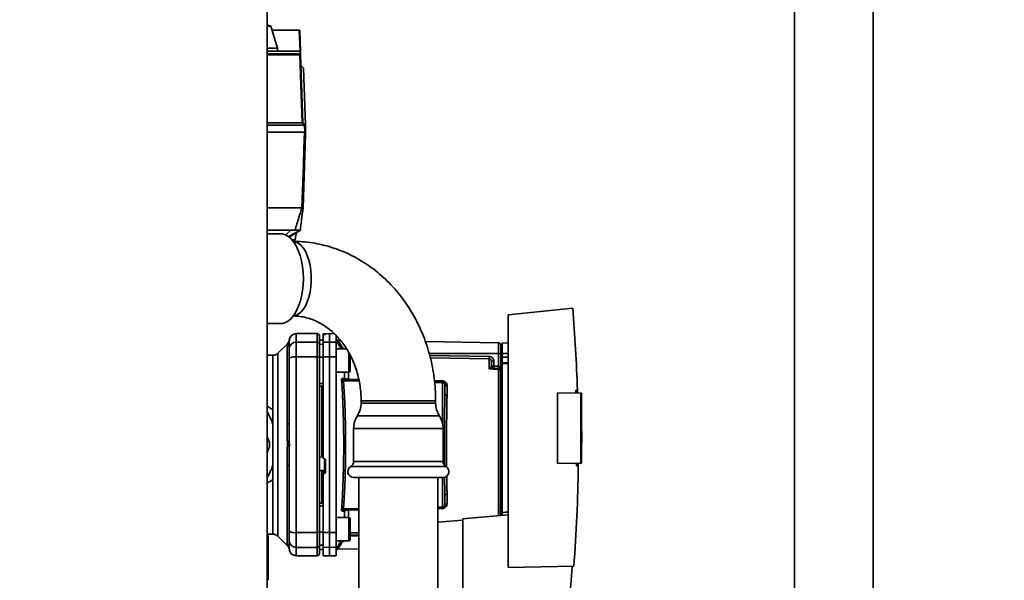
# Paper-space layout 'Blatt1' of a CAD drawing. Units: millimetres. Extents: x 0 to 5940, y 0 to 4200.
# Drawn here: x 3251 to 3673, y 2374 to 2614 of the extents above; entities that cross this region are included whole.
import ezdxf

# ---------------------------------------------------------------- set-up
doc = ezdxf.new("R2010")
doc.units = ezdxf.units.MM
doc.header["$LTSCALE"] = 10
doc.layers.add('1', color=7, linetype='Continuous')
doc.styles.add('SLDTEXTSTYLE0', font='TXT', dxfattribs={"width": 0.605})
doc.dimstyles.new('SLDDIMSTYLE0', dxfattribs={"dimtxt": 35, "dimasz": 25, "dimexe": 0, "dimexo": 0.0625, "dimgap": 8.75, "dimtad": 1, "dimdec": 1, "dimrnd": 1e-09, "dimzin": 4, "dimdsep": 46, "dimtxsty": 'SLDTEXTSTYLE0', "dimsah": 1, "dimcen": 0.09, "dimadec": 0, "dimazin": 1, "dimtfac": 1, "dimtdec": 1, "dimtofl": 0, "dimtmove": 0, "dimatfit": 3, "dimfxl": 1, "dimfrac": 2, "dimtolj": 1, "dimtzin": 12, "dimarcsym": 0})

# ---------------------------------------------------------------- blocks, each defined once
blk = doc.blocks.new('_D_1')
at = {"layer": '1'}
for p, q in [((3662.57, 3688.33), (2965.67, 3688.33)), ((2975.67, 1941.04), (2975.67, 3688.33)), ((3065.67, 1941.04), (2965.67, 1941.04))]:
    blk.add_line(p, q, dxfattribs=at)
for points in [[(2975.67, 3688.33), (2971.67, 3663.33), (2979.67, 3663.33)], [(2975.67, 1941.04), (2979.67, 1966.04), (2971.67, 1966.04)]]:
    blk.add_solid(points, dxfattribs=at)
at = {"layer": '1', "insert": (2930.55, 2722.44), "char_height": 35, "attachment_point": 1, "rotation": 90, "style": 'SLDTEXTSTYLE0'}
blk.add_mtext('ca. 1800', dxfattribs=at)

psp = doc.layouts.new('Blatt1')

# ---------------------------------------------------------------- linework, layer by layer
at = {"color": 7, "linetype": 'Continuous', "lineweight": 35}
for p, q in [((3357.17, 2763.04), (3357.17, 2258.04)), ((3582.82, 2680.04), (3582.82, 2310.04)), ((3616.52, 2310.04), (3616.52, 2680.04)), ((3358.85, 2611.05), (3357.17, 2611.63)), ((3358.85, 2611.05), (3357.17, 2611.05)), ((3361.58, 2601.54), (3358.85, 2611.05)), ((3359.35, 2609.34), (3370.95, 2609.34)), ((3371.27, 2600.34), (3370.95, 2609.34)), ((3370.95, 2609.34), (3370.95, 2609.34)), ((3371.15, 2609.14), (3371.47, 2600.14)), ((3361.58, 2601.54), (3357.17, 2601.54)), ((3371.27, 2600.34), (3357.17, 2600.34)), ((3357.17, 2599.19), (3371.33, 2599.19)), ((3361.6, 2600.34), (3361.58, 2601.54)), ((3371.28, 2600.34), (3371.27, 2600.34)), ((3371.33, 2599.19), (3371.28, 2600.34)), ((3371.51, 2599.02), (3371.51, 2598.88)), ((3357.17, 2598.85), (3371.13, 2598.85)), ((3371.14, 2598.7), (3357.17, 2598.7)), ((3371.51, 2598.88), (3372.53, 2569.67)), ((3372.71, 2593.1), (3371.68, 2594.14)), ((3372.71, 2593.1), (3373.57, 2568.64)), ((3357.17, 2569.67), (3372.16, 2569.67)), ((3372.53, 2569.67), (3373.57, 2568.64)), ((3373.2, 2568.64), (3357.17, 2568.64)), ((3373.18, 2565.64), (3357.17, 2565.64)), ((3373.3, 2565.64), (3373.2, 2568.64)), ((3373.57, 2568.64), (3373.67, 2565.64)), ((3373.67, 2564.84), (3372.57, 2533.34)), ((3372.05, 2533.34), (3357.17, 2533.34)), ((3372.05, 2533.34), (3372.05, 2533.34)), ((3372.57, 2533.34), (3372.57, 2533.34)), ((3369.14, 2523.84), (3357.17, 2523.84)), ((3365.17, 2521.74), (3367.3, 2523.84)), ((3371.41, 2523.84), (3366.37, 2521.05)), ((3366.67, 2520.82), (3371.41, 2523.84)), ((3371.41, 2523.84), (3369.69, 2522.59)), ((3363.12, 2522.19), (3357.17, 2522.19)), ((3368.35, 2519.03), (3369.13, 2519.6)), ((3487.91, 2490.43), (3460.37, 2487.54)), ((3460.37, 2487.54), (3460.37, 2379.54)), ((3357.17, 2483.89), (3363.12, 2483.89)), ((3366.67, 2476.32), (3366.7, 2476.93)), ((3378.67, 2479.54), (3369.67, 2479.54)), ((3369.67, 2475.95), (3369.67, 2479.54)), ((3379.67, 2478.96), (3378.67, 2479.54)), ((3378.67, 2475.95), (3378.67, 2479.54)), ((3379.67, 2475.39), (3379.67, 2478.96)), ((3381.17, 2476.81), (3379.67, 2476.79)), ((3381.17, 2476.8), (3379.67, 2476.78)), ((3383.92, 2479.54), (3381.17, 2479.49)), ((3381.17, 2479.41), (3381.17, 2479.07)), ((3381.17, 2475.91), (3381.17, 2479.07)), ((3381.65, 2479.4), (3381.7, 2479.4)), ((3381.65, 2479.11), (3381.65, 2479.4)), ((3381.7, 2479.12), (3381.65, 2479.11)), ((3381.7, 2479.4), (3381.7, 2479.12)), ((3382.17, 2479.4), (3382.17, 2479.15)), ((3385.92, 2479.5), (3383.92, 2479.54)), ((3383.92, 2475.95), (3383.92, 2479.54)), ((3386.67, 2475.91), (3386.67, 2478.96)), ((3365.85, 2475.21), (3361.8, 2471.16)), ((3365.79, 2440.88), (3365.79, 2474.24)), ((3366.66, 2476.03), (3366.67, 2476.43)), ((3366.67, 2476.43), (3366.68, 2476.58)), ((3369.67, 2469.61), (3369.67, 2475.95)), ((3369.67, 2475.95), (3378.67, 2475.95)), ((3378.67, 2469.61), (3378.67, 2475.95)), ((3378.67, 2475.95), (3379.67, 2475.39)), ((3379.67, 2469.5), (3379.67, 2475.39)), ((3381.17, 2474.97), (3379.67, 2474.95)), ((3381.17, 2475.91), (3383.92, 2475.95)), ((3381.17, 2469.6), (3381.17, 2475.91)), ((3383.92, 2469.61), (3383.92, 2475.95)), ((3383.92, 2475.95), (3386.67, 2475.91)), ((3386.67, 2475.91), (3386.67, 2469.6)), ((3391.13, 2473.1), (3386.67, 2473.1)), ((3388.52, 2476.73), (3387.39, 2476.75)), ((3456.19, 2475.55), (3424.95, 2476.1)), ((3456.19, 2475.55), (3456.19, 2471.04)), ((3460.37, 2475.53), (3457.77, 2475.49)), ((3457.77, 2471.04), (3457.77, 2475.49)), ((3359.68, 2470.29), (3357.17, 2470.29)), ((3369.67, 2394.46), (3369.67, 2469.61)), ((3378.67, 2469.61), (3369.67, 2469.61)), ((3378.67, 2394.46), (3378.67, 2469.61)), ((3379.67, 2469.5), (3378.67, 2469.61)), ((3379.67, 2394.57), (3379.67, 2469.5)), ((3381.17, 2469.42), (3379.67, 2469.42)), ((3383.92, 2469.61), (3381.17, 2469.6)), ((3383.92, 2394.46), (3383.92, 2469.61)), ((3386.67, 2469.6), (3383.92, 2469.61)), ((3386.67, 2394.47), (3386.67, 2469.6)), ((3392.67, 2470.34), (3392.67, 2466.93)), ((3393.04, 2469.7), (3392.67, 2469.71)), ((3456.19, 2471.04), (3426.53, 2471.04)), ((3426.75, 2470.19), (3452.19, 2469.8)), ((3452.19, 2468.82), (3427.01, 2469.19)), ((3452.19, 2464.45), (3452.19, 2468.82)), ((3456.19, 2471.04), (3456.19, 2465.57)), ((3457.17, 2471.04), (3456.19, 2471.04)), ((3457.77, 2472.41), (3457.17, 2472.4)), ((3457.77, 2471.91), (3457.17, 2471.88)), ((3457.17, 2471.91), (3457.77, 2471.91)), ((3457.77, 2471.52), (3457.17, 2471.51)), ((3457.17, 2471.04), (3457.17, 2466.04)), ((3457.17, 2469.69), (3457.77, 2469.68)), ((3457.17, 2469.31), (3457.77, 2469.29)), ((3457.17, 2469.31), (3457.77, 2469.29)), ((3457.77, 2471.04), (3457.77, 2469.54)), ((3457.77, 2471.04), (3460.37, 2471.04)), ((3457.77, 2466.99), (3457.77, 2469.54)), ((3460.37, 2469.54), (3457.77, 2469.54)), ((3392.67, 2466.93), (3392.67, 2464.69)), ((3452.22, 2464.49), (3452.76, 2464.95)), ((3454.15, 2467.79), (3453.17, 2467.79)), ((3453.17, 2465.64), (3454.15, 2465.64)), ((3456.21, 2464.57), (3453.31, 2464.67)), ((3454.15, 2467.79), (3454.15, 2465.64)), ((3454.15, 2465.64), (3456.19, 2465.57)), ((3456.19, 2464.31), (3456.19, 2401.67)), ((3457.07, 2466.04), (3457.77, 2466.04)), ((3457.07, 2466.04), (3457.07, 2465.85)), ((3457.07, 2401.75), (3457.07, 2465.85)), ((3457.77, 2465.85), (3457.07, 2465.85)), ((3457.77, 2466.99), (3460.37, 2467.03)), ((3460.37, 2466.73), (3457.77, 2466.69)), ((3457.77, 2403.03), (3457.77, 2466.69)), ((3386.67, 2463.1), (3392.17, 2463.1)), ((3390.3, 2460.39), (3390.3, 2463.1)), ((3391.96, 2463.1), (3391.96, 2460.02)), ((3391.96, 2460.02), (3396.43, 2459.95)), ((3381.17, 2458.17), (3379.67, 2458.16)), ((3381.17, 2457.04), (3379.67, 2457.06)), ((3380.67, 2457.04), (3380.67, 2427.17)), ((3396.57, 2459.27), (3389.87, 2459.39)), ((3390.26, 2459.79), (3396.5, 2459.68)), ((3428.79, 2459.39), (3432.19, 2459.33)), ((3428.82, 2459.11), (3432.19, 2459.05)), ((3432.19, 2458.64), (3428.87, 2458.7)), ((3432.19, 2458.64), (3432.19, 2441.43)), ((3434.15, 2457.38), (3434.15, 2453.16)), ((3481.37, 2424), (3481.37, 2454.27)), ((3481.37, 2454.27), (3491.37, 2454.09)), ((3489.23, 2455.32), (3489.98, 2455.33)), ((3489.98, 2455.33), (3490.01, 2454.12)), ((3491.37, 2424.18), (3491.37, 2454.09)), ((3491.67, 2454.09), (3491.37, 2454.09)), ((3491.67, 2454.09), (3491.67, 2424.18)), ((3397.4, 2450.84), (3397.4, 2449.84)), ((3421.32, 2450.84), (3397.4, 2450.84)), ((3429.3, 2449.84), (3397.4, 2449.84)), ((3429.3, 2450.84), (3421.32, 2450.84)), ((3429.3, 2449.84), (3429.3, 2450.84)), ((3430.89, 2444.41), (3395.8, 2444.41)), ((3359.67, 2423.31), (3359.67, 2440.76)), ((3394.2, 2438.99), (3394.2, 2424.87)), ((3432.49, 2438.99), (3394.2, 2438.99)), ((3432.49, 2424.87), (3432.49, 2438.99)), ((3491.86, 2436.44), (3491.67, 2439.31)), ((3357.17, 2435.4), (3358.15, 2433.04)), ((3365.85, 2432.04), (3366.7, 2432.04)), ((3379.67, 2426.81), (3380.67, 2426.76)), ((3380.65, 2426.73), (3381.17, 2426.7)), ((3380.67, 2427.17), (3381.17, 2427.15)), ((3365.79, 2389.83), (3365.79, 2423.19)), ((3381.65, 2425.97), (3381.7, 2425.96)), ((3381.7, 2426), (3381.7, 2421.11)), ((3382.17, 2425.46), (3382.17, 2420.22)), ((3433.74, 2422.7), (3392.95, 2422.7)), ((3432.49, 2424.87), (3394.2, 2424.87)), ((3491.37, 2424.18), (3481.37, 2424)), ((3490.31, 2422.97), (3489.56, 2422.98)), ((3490.32, 2424.16), (3490.31, 2422.97)), ((3491.37, 2424.18), (3491.67, 2424.18)), ((3381.7, 2421.11), (3379.67, 2421)), ((3380.67, 2420.94), (3379.67, 2420.89)), ((3381.65, 2420.95), (3380.67, 2420.9)), ((3380.67, 2420.94), (3380.67, 2420.9)), ((3381.17, 2420.3), (3380.67, 2420.28)), ((3380.67, 2420.28), (3380.67, 2407.03)), ((3381.17, 2420.35), (3381.17, 2419.21)), ((3381.17, 2394.47), (3381.17, 2419.21)), ((3381.65, 2419.71), (3381.65, 2420.95)), ((3381.7, 2419.72), (3381.65, 2419.71)), ((3381.7, 2421.11), (3381.7, 2419.72)), ((3432.49, 2418.04), (3394.2, 2418.04)), ((3396.5, 2418.04), (3396.5, 2191.04)), ((3430.2, 2191.04), (3430.2, 2418.04)), ((3432.19, 2418.04), (3432.19, 2405.43)), ((3434.15, 2410.91), (3434.15, 2406.69)), ((3381.17, 2407.04), (3379.67, 2407.01)), ((3381.17, 2405.9), (3379.67, 2405.91)), ((3430.2, 2405.39), (3432.19, 2405.43)), ((3392.17, 2400.97), (3386.67, 2400.97)), ((3390.3, 2403.68), (3389.43, 2403.66)), ((3389.87, 2404.68), (3396.5, 2404.8)), ((3396.5, 2404.4), (3390.26, 2404.29)), ((3390.3, 2400.97), (3390.3, 2403.68)), ((3396.5, 2404.13), (3391.96, 2404.05)), ((3391.96, 2404.05), (3391.96, 2400.97)), ((3432.19, 2405.02), (3430.2, 2404.98)), ((3432.19, 2404.75), (3430.2, 2404.71)), ((3460.37, 2402.04), (3440.87, 2400.33)), ((3392.67, 2399.38), (3392.67, 2398.21)), ((3392.67, 2398.21), (3392.67, 2394.8)), ((3440.87, 2399.81), (3430.2, 2398.88)), ((3440.87, 2400.33), (3440.87, 2353.59)), ((3357.17, 2393.79), (3359.68, 2393.79)), ((3357.67, 2393.27), (3357.17, 2393.27)), ((3357.67, 2393.26), (3357.67, 2393.27)), ((3361.8, 2392.91), (3365.85, 2388.86)), ((3369.67, 2394.46), (3378.67, 2394.46)), ((3369.67, 2388.12), (3369.67, 2394.46)), ((3378.67, 2394.46), (3379.67, 2394.57)), ((3378.67, 2394.46), (3378.67, 2388.12)), ((3381.17, 2394.65), (3379.67, 2394.66)), ((3379.67, 2388.68), (3379.67, 2394.57)), ((3381.17, 2394.47), (3383.92, 2394.46)), ((3381.17, 2388.16), (3381.17, 2394.47)), ((3383.92, 2394.46), (3386.67, 2394.47)), ((3383.92, 2388.12), (3383.92, 2394.46)), ((3386.67, 2394.47), (3386.67, 2388.16)), ((3392.67, 2394.8), (3392.67, 2392.56)), ((3392.67, 2394.37), (3396.5, 2394.42)), ((3392.67, 2393.38), (3396.5, 2393.44)), ((3392.67, 2393.04), (3396.5, 2393.04)), ((3357.17, 2391.27), (3357.67, 2391.12)), ((3357.67, 2376.2), (3357.67, 2391.12)), ((3379.67, 2388.68), (3378.67, 2388.12)), ((3381.17, 2389.1), (3379.67, 2389.13)), ((3379.67, 2385.11), (3379.67, 2388.68)), ((3386.67, 2390.97), (3392.17, 2390.97)), ((3366.67, 2387.64), (3366.66, 2388.04)), ((3366.7, 2387.14), (3366.67, 2387.76)), ((3366.68, 2387.49), (3366.67, 2387.64)), ((3369.67, 2388.12), (3378.67, 2388.12)), ((3369.67, 2384.54), (3369.67, 2388.12)), ((3369.67, 2384.54), (3378.67, 2384.54)), ((3378.67, 2388.12), (3378.67, 2384.54)), ((3378.67, 2384.54), (3379.67, 2385.11)), ((3381.17, 2387.27), (3379.67, 2387.3)), ((3379.67, 2387.29), (3381.17, 2387.26)), ((3383.92, 2388.12), (3381.17, 2388.16)), ((3381.17, 2388.16), (3381.17, 2384.58)), ((3381.17, 2384.58), (3383.92, 2384.54)), ((3386.67, 2388.16), (3383.92, 2388.12)), ((3383.92, 2384.54), (3383.92, 2388.12)), ((3383.92, 2384.54), (3386.67, 2384.58)), ((3386.67, 2384.58), (3386.67, 2388.16)), ((3387.38, 2387.32), (3396.5, 2387.48)), ((3460.37, 2379.54), (3488.42, 2380.03)), ((3357.67, 2376.2), (3357.17, 2376.05))]:
    psp.add_line(p, q, dxfattribs=at)
at = {"color": 7, "linetype": 'Continuous', "lineweight": 35, "flags": 128}
for points in [[(3372.16, 2569.67), (3371.59, 2585.93), (3371.14, 2598.7)], [(3373.2, 2568.64), (3373.07, 2568.77), (3372.94, 2568.9), (3372.81, 2569.02), (3372.68, 2569.15), (3372.55, 2569.28), (3372.42, 2569.41), (3372.29, 2569.54), (3372.16, 2569.67)], [(3372.05, 2533.34), (3372.44, 2544.32), (3372.69, 2551.42), (3372.94, 2558.53), (3373.18, 2565.64)], [(3373.18, 2565.64), (3373.21, 2565.64), (3373.24, 2565.64), (3373.27, 2565.64), (3373.29, 2565.64), (3373.32, 2565.64), (3373.34, 2565.64), (3373.37, 2565.64), (3373.39, 2565.64)], [(3363.12, 2522.19), (3363.77, 2522.14), (3365.06, 2521.79), (3366.32, 2521.08), (3367.52, 2520.04), (3368.64, 2518.68), (3369.65, 2517.03), (3370.54, 2515.12), (3371.3, 2512.99), (3371.9, 2510.67), (3372.34, 2508.2), (3372.6, 2505.64), (3372.69, 2503.04), (3372.6, 2500.43), (3372.34, 2497.87), (3371.9, 2495.41), (3371.3, 2493.09), (3370.54, 2490.95), (3369.65, 2489.04), (3368.64, 2487.39), (3367.52, 2486.03), (3366.32, 2484.99), (3365.06, 2484.29), (3363.77, 2483.93), (3363.12, 2483.89)], [(3368.42, 2487.1), (3369.33, 2487.26), (3370.49, 2487.79), (3371.6, 2488.67), (3372.63, 2489.86), (3373.56, 2491.34), (3374.37, 2493.09), (3375.05, 2495.06), (3375.56, 2497.21), (3375.91, 2499.49), (3376.09, 2501.84), (3376.09, 2504.23), (3375.91, 2506.59), (3375.56, 2508.86), (3375.05, 2511.01), (3374.37, 2512.98), (3373.56, 2514.73), (3372.63, 2516.21), (3371.6, 2517.41), (3370.49, 2518.28), (3369.33, 2518.81), (3368.42, 2518.98)], [(3392.17, 2463.1), (3392.17, 2463.15), (3392.17, 2463.51), (3392.17, 2464.22), (3392.17, 2465.22), (3392.17, 2466.42), (3392.17, 2467.76), (3392.17, 2469.12), (3392.17, 2470.4), (3392.17, 2471.46)], [(3392.67, 2463.6), (3392.67, 2463.78), (3392.67, 2464.31), (3392.67, 2465.15), (3392.67, 2466.23), (3392.67, 2467.46), (3392.67, 2468.74), (3392.67, 2469.97), (3392.67, 2470.45)], [(3456.19, 2464.31), (3453.95, 2464.39), (3452.19, 2464.45)], [(3434.15, 2453.16), (3433.96, 2453.17), (3433.78, 2453.2), (3433.61, 2453.26), (3433.46, 2453.33), (3433.34, 2453.41), (3433.25, 2453.51), (3433.19, 2453.61), (3433.17, 2453.72)], [(3365.79, 2440.88), (3365.99, 2440.93), (3366.17, 2440.98), (3366.32, 2441.03), (3366.44, 2441.08), (3366.54, 2441.14), (3366.61, 2441.2), (3366.66, 2441.26), (3366.67, 2441.32)], [(3365.79, 2423.19), (3365.99, 2423.14), (3366.17, 2423.09), (3366.32, 2423.04), (3366.44, 2422.99), (3366.54, 2422.93), (3366.61, 2422.87), (3366.66, 2422.81), (3366.67, 2422.75)], [(3434.15, 2410.91), (3433.96, 2410.9), (3433.78, 2410.87), (3433.61, 2410.81), (3433.46, 2410.74), (3433.34, 2410.66), (3433.25, 2410.56), (3433.19, 2410.46), (3433.17, 2410.35)], [(3392.17, 2390.97), (3392.17, 2391.02), (3392.17, 2391.39), (3392.17, 2392.1), (3392.17, 2393.09), (3392.17, 2394.3), (3392.17, 2395.63), (3392.17, 2396.99), (3392.17, 2398.27), (3392.17, 2399.39), (3392.17, 2400.25), (3392.17, 2400.79), (3392.17, 2400.97)], [(3392.67, 2391.47), (3392.67, 2391.66), (3392.67, 2392.19), (3392.67, 2393.03), (3392.67, 2394.1), (3392.67, 2395.33), (3392.67, 2396.61), (3392.67, 2397.84), (3392.67, 2398.92), (3392.67, 2399.76), (3392.67, 2400.29), (3392.67, 2400.47)]]:
    psp.add_lwpolyline(points, dxfattribs=at)
at = {"color": 7, "linetype": 'Continuous', "lineweight": 35}
for centre, radius, start, end in [((3355.07, 2598.04), 16.3, 3.5242, 4.0551), ((3371.32, 2599), 0.186, 4.7909, 87.102), ((3371.33, 2598.86), 0.179, 6.4973, 87.8955), ((3370.58, 2598.71), 0.566, 359.5208, 14.1521), ((3369.67, 2476.54), 3, 90, 172.3872), ((3387.4, 2477.75), 1, 223.0265, 269), ((3363.77, 2476.32), 2.91, 314.2319, 359.89), ((3369.65, 2472.98), 2.97, 89.4841, 179.4747), ((3456.17, 2474.55), 1, 0, 89), ((3368.95, 2465.22), 4.45, 80.655, 120.7423), ((3471.65, 2469.31), 19.47, 178.5446, 181.4554), ((3452.56, 2465.27), 0.86, 246.397, 248.4198), ((3454.17, 2465.64), 1, 180, 268), ((3468.47, 2464.89), 14.34, 177.0022, 180.9975), ((3470.51, 2464.82), 14.34, 177.0022, 180.9975), ((3463.38, 2465.07), 7.19, 176.0129, 183.9871), ((3456.2, 2463.29), 1.02, 31.2247, 90.6508), ((3391.17, 2460.69), 0.92, 199.1319, 267.6772), ((3397.48, 2459.89), 5.52, 178.6104, 181.3896), ((3392.17, 2463.6), 0.5, 270, 0), ((3389.77, 2460.58), 1.19, 232.3422, 274.9748), ((3437.8, 2459.19), 5.61, 178.6078, 181.3922), ((3434.03, 2458.25), 0.881, 192.8728, 278.0888), ((3387.4, 2449.84), 10, 327.1639, 0), ((3439.3, 2449.84), 10, 180, 212.8361), ((3333.67, 2432.04), 27.42, 18.5458, 31.0287), ((3404.2, 2438.99), 10, 147.1639, 180), ((3422.49, 2438.99), 10, 0, 32.8361), ((3333.67, 2432.04), 24.5, 357.6531, 2.3469), ((3333.67, 2432.04), 27.42, 328.9713, 341.4542), ((3394.2, 2420.54), 2.5, 120, 270), ((3391.7, 2424.87), 2.5, 300, 0), ((3434.99, 2424.87), 2.5, 180, 240), ((3432.49, 2420.54), 2.5, 270, 60), ((3381.68, 2421.6), 0.493, 272.2153, 359.2982), ((3434.03, 2405.82), 0.881, 81.9112, 167.1272), ((3389.77, 2403.49), 1.19, 85.0252, 127.6578), ((3390.3, 2403.37), 0.916, 92.4582, 161.8632), ((3391.17, 2403.38), 0.92, 92.3228, 160.8681), ((3397.48, 2404.18), 5.52, 178.6104, 181.3896), ((3392.17, 2400.47), 0.5, 0, 90), ((3437.8, 2404.88), 5.61, 178.6078, 181.3922), ((3368.95, 2398.86), 4.45, 239.2577, 279.345), ((3363.77, 2387.75), 2.91, 0.11, 45.7681), ((3369.65, 2391.09), 2.97, 180.5253, 270.5159), ((3392.17, 2391.47), 0.5, 270, 0), ((3369.67, 2387.54), 3, 187.5988, 270)]:
    psp.add_arc(centre, radius, start, end, dxfattribs=at)
for points, knots in [([(3370.95, 2609.34), (3370.98, 2609.33), (3371.03, 2609.33), (3371.09, 2609.28), (3371.14, 2609.22), (3371.15, 2609.17), (3371.15, 2609.14)], [0, 0, 0, 0, 0.234292, 0.486894, 0.753201, 1, 1, 1, 1]), ([(3371.13, 2598.85), (3371.14, 2598.85), (3371.18, 2598.85), (3371.22, 2598.86), (3371.26, 2598.89), (3371.3, 2598.92), (3371.34, 2598.98), (3371.34, 2599.02), (3371.34, 2599.04)], [0, 0, 0, 0, 0.1175479, 0.2355906, 0.361486, 0.5013594, 0.7432904, 1, 1, 1, 1]), ([(3371.28, 2600.34), (3371.3, 2600.33), (3371.35, 2600.33), (3371.41, 2600.28), (3371.46, 2600.22), (3371.46, 2600.17), (3371.47, 2600.14)], [0, 0, 0, 0, 0.229876, 0.475161, 0.747603, 1, 1, 1, 1]), ([(3371.47, 2600.14), (3371.47, 2599.98), (3371.48, 2599.76), (3371.49, 2599.35), (3371.5, 2599.24)], [0, 0, 0, 0, 0.7422852, 1, 1, 1, 1]), ([(3371.51, 2598.88), (3371.51, 2598.86), (3371.5, 2598.82), (3371.43, 2598.76), (3371.33, 2598.72), (3371.23, 2598.71), (3371.17, 2598.7), (3371.14, 2598.7)], [0, 0, 0, 0, 0.236125, 0.482365, 0.732951, 0.862996, 1, 1, 1, 1]), ([(3372.16, 2569.67), (3372.22, 2569.67), (3372.32, 2569.68), (3372.44, 2569.68), (3372.52, 2569.68), (3372.53, 2569.67), (3372.53, 2569.67)], [0, 0, 0, 0, 0.259957, 0.519836, 0.780097, 1, 1, 1, 1]), ([(3372.16, 2569.67), (3372.16, 2569.67), (3372.16, 2569.67), (3372.16, 2569.67), (3372.16, 2569.67)], [0, 0, 0, 0, 0.56, 1, 1, 1, 1]), ([(3373.2, 2568.64), (3373.2, 2568.64), (3373.2, 2568.64), (3373.2, 2568.64), (3373.2, 2568.64)], [0, 0, 0, 0, 0.56, 1, 1, 1, 1]), ([(3373.57, 2568.64), (3373.56, 2568.64), (3373.55, 2568.64), (3373.46, 2568.64), (3373.34, 2568.64), (3373.25, 2568.64), (3373.2, 2568.64)], [0, 0, 0, 0, 0.2610238, 0.5219697, 0.7832868, 1, 1, 1, 1]), ([(3373.67, 2565.64), (3373.67, 2565.64), (3373.66, 2565.64), (3373.57, 2565.64), (3373.46, 2565.64), (3373.39, 2565.64)], [0, 0, 0, 0, 0.280807, 0.561535, 1, 1, 1, 1]), ([(3373.57, 2568.64), (3373.57, 2568.64), (3373.57, 2568.64), (3373.57, 2568.64), (3373.57, 2568.64)], [0, 0, 0, 0, 0.56, 1, 1, 1, 1]), ([(3373.67, 2564.84), (3373.67, 2564.84), (3373.67, 2564.85), (3373.67, 2564.9), (3373.67, 2565), (3373.66, 2565.26), (3373.65, 2565.48), (3373.64, 2565.64)], [0, 0, 0, 0, 0.0466397, 0.0958497, 0.2061953, 0.4663097, 1, 1, 1, 1]), ([(3369.14, 2523.84), (3369.69, 2525.6), (3370.66, 2528.76), (3371.62, 2531.93), (3372.05, 2533.34)], [0, 0, 0, 0, 0.557308, 1, 1, 1, 1]), ([(3372.57, 2533.34), (3372.35, 2531.55), (3371.96, 2528.39), (3371.58, 2525.22), (3371.41, 2523.84)], [0, 0, 0, 0, 0.562205, 1, 1, 1, 1]), ([(3372.57, 2533.34), (3372.56, 2533.34), (3372.55, 2533.34), (3372.43, 2533.33), (3372.27, 2533.34), (3372.12, 2533.34), (3372.05, 2533.34)], [0, 0, 0, 0, 0.2508717, 0.5010483, 0.7585832, 1, 1, 1, 1]), ([(3371.41, 2523.84), (3371.37, 2523.84), (3371.29, 2523.84), (3370.71, 2523.84), (3369.97, 2523.84), (3369.42, 2523.84), (3369.14, 2523.84)], [0, 0, 0, 0, 0.279964, 0.559486, 0.779618, 1, 1, 1, 1]), ([(3369.1, 2519.64), (3369.08, 2519.64), (3369.03, 2519.64), (3368.16, 2519.64), (3367.74, 2519.64)], [0, 0, 0, 0, 0.519045, 1, 1, 1, 1]), ([(3429.3, 2450.84), (3429.29, 2451.74), (3429.26, 2454.2), (3428.98, 2458.21), (3428.39, 2462.85), (3427.51, 2467.43), (3426.35, 2471.94), (3424.91, 2476.36), (3423.21, 2480.65), (3421.24, 2484.8), (3419.02, 2488.8), (3416.56, 2492.61), (3413.86, 2496.23), (3410.95, 2499.63), (3407.83, 2502.8), (3404.53, 2505.72), (3401.05, 2508.37), (3397.42, 2510.76), (3393.66, 2512.85), (3389.77, 2514.65), (3385.79, 2516.15), (3381.74, 2517.34), (3377.62, 2518.22), (3373.46, 2518.78), (3370.3, 2518.97), (3368.52, 2518.98), (3368.14, 2518.99)], [0, 0, 0, 0, 0.02555, 0.069835, 0.114136, 0.158443, 0.202748, 0.247045, 0.291325, 0.335579, 0.379793, 0.423956, 0.468052, 0.512067, 0.555985, 0.599792, 0.643476, 0.687027, 0.73044, 0.773713, 0.816849, 0.859859, 0.902755, 0.945555, 0.988282, 1, 1, 1, 1]), ([(3369.17, 2519.61), (3369.31, 2520.4), (3369.49, 2521.46), (3369.68, 2522.51), (3369.72, 2522.77)], [0, 0, 0, 0, 0.752574, 1, 1, 1, 1]), ([(3487.91, 2490.43), (3488.37, 2484.59), (3489.28, 2472.9), (3489.75, 2461.19), (3489.98, 2455.33)], [0, 0, 0, 0, 0.500125, 1, 1, 1, 1]), ([(3368.14, 2487.09), (3368.5, 2487.08), (3369.77, 2487.06), (3371.94, 2486.83), (3374.61, 2486.23), (3377.22, 2485.32), (3379.75, 2484.12), (3382.18, 2482.64), (3384.47, 2480.9), (3386.63, 2478.91), (3388.63, 2476.68), (3390.46, 2474.25), (3392.1, 2471.62), (3393.55, 2468.81), (3394.78, 2465.85), (3395.79, 2462.77), (3396.56, 2459.58), (3397.09, 2456.32), (3397.36, 2453.39), (3397.39, 2451.56), (3397.4, 2450.84)], [0, 0, 0, 0, 0.025728, 0.089257, 0.152514, 0.215012, 0.276485, 0.336871, 0.396245, 0.454755, 0.512561, 0.569818, 0.626656, 0.683183, 0.739482, 0.795617, 0.851633, 0.907566, 0.963438, 1, 1, 1, 1]), ([(3366.7, 2476.93), (3366.63, 2476.61), (3366.49, 2475.97), (3366.06, 2475.46), (3365.85, 2475.21)], [0, 0, 0, 0, 0.499986, 1, 1, 1, 1]), ([(3381.65, 2479.4), (3381.59, 2479.4), (3381.48, 2479.4), (3381.33, 2479.4), (3381.23, 2479.4), (3381.18, 2479.41), (3381.17, 2479.41), (3381.17, 2479.41)], [0, 0, 0, 0, 0.22025, 0.440458, 0.661779, 0.884872, 1, 1, 1, 1]), ([(3381.65, 2479.11), (3381.59, 2479.11), (3381.48, 2479.11), (3381.34, 2479.1), (3381.23, 2479.09), (3381.18, 2479.08), (3381.17, 2479.08), (3381.17, 2479.07)], [0, 0, 0, 0, 0.218281, 0.436524, 0.655929, 0.878089, 1, 1, 1, 1]), ([(3381.7, 2479.4), (3381.75, 2479.41), (3381.86, 2479.41), (3382.01, 2479.41), (3382.12, 2479.4), (3382.17, 2479.4), (3382.17, 2479.4), (3382.17, 2479.4)], [0, 0, 0, 0, 0.220312, 0.440581, 0.661976, 0.885105, 1, 1, 1, 1]), ([(3382.17, 2479.15), (3382.17, 2479.15), (3382.16, 2479.14), (3382.07, 2479.13), (3381.94, 2479.12), (3381.81, 2479.12), (3381.72, 2479.12), (3381.7, 2479.12)], [0, 0, 0, 0, 0.225668, 0.451403, 0.675272, 0.896057, 1, 1, 1, 1]), ([(3386.67, 2477), (3386.82, 2476.73), (3387.12, 2476.17), (3387.92, 2474.7), (3388.57, 2473.58), (3388.85, 2473.1)], [0, 0, 0, 0, 0.360454, 0.722528, 1, 1, 1, 1]), ([(3365.79, 2474.24), (3365.8, 2474.41), (3365.8, 2474.79), (3365.84, 2475.14), (3365.84, 2475.19), (3365.85, 2475.21)], [0, 0, 0, 0, 0.297689, 0.676189, 1, 1, 1, 1]), ([(3366.67, 2476.32), (3366.67, 2475.96), (3366.67, 2475.34), (3366.67, 2473.72), (3366.67, 2473.01)], [0, 0, 0, 0, 0.559975, 1, 1, 1, 1]), ([(3366.67, 2469.04), (3366.67, 2469.57), (3366.67, 2470.65), (3366.67, 2472.24), (3366.67, 2472.72), (3366.67, 2473.01)], [0, 0, 0, 0, 0.278154, 0.570521, 1, 1, 1, 1]), ([(3387.39, 2476.75), (3387.4, 2476.73), (3387.43, 2476.68), (3387.67, 2476.3), (3388.03, 2475.73), (3388.67, 2474.74), (3389.28, 2473.8), (3389.75, 2473.12), (3389.77, 2473.1)], [0, 0, 0, 0, 0.160485, 0.325134, 0.48473, 0.65505, 0.989379, 1, 1, 1, 1]), ([(3361.8, 2471.16), (3361.66, 2471.03), (3361.36, 2470.77), (3360.83, 2470.5), (3360.27, 2470.32), (3359.87, 2470.3), (3359.68, 2470.29)], [0, 0, 0, 0, 0.247575, 0.5, 0.752425, 1, 1, 1, 1]), ([(3359.68, 2447.4), (3359.68, 2448.67), (3359.68, 2451.46), (3359.68, 2455.38), (3359.68, 2459.16), (3359.68, 2462.47), (3359.68, 2465.26), (3359.68, 2467.48), (3359.68, 2469.08), (3359.68, 2470.1), (3359.68, 2470.22), (3359.68, 2470.29)], [0, 0, 0, 0, 0.094901, 0.208042, 0.321182, 0.434322, 0.547463, 0.660603, 0.773744, 0.886884, 1, 1, 1, 1]), ([(3366.67, 2441.32), (3366.67, 2446.53), (3366.67, 2455.83), (3366.67, 2465), (3366.67, 2469.04)], [0, 0, 0, 0, 0.559986, 1, 1, 1, 1]), ([(3379.67, 2469.42), (3379.67, 2467.32), (3379.67, 2463.58), (3379.67, 2459.82), (3379.67, 2458.16)], [0, 0, 0, 0, 0.5599959, 1, 1, 1, 1]), ([(3381.17, 2469.6), (3381.17, 2465.63), (3381.17, 2457.67), (3381.17, 2446.45), (3381.17, 2436.03), (3381.17, 2429.66), (3381.17, 2426.47)], [0, 0, 0, 0, 0.278926, 0.558953, 0.779423, 1, 1, 1, 1]), ([(3452.19, 2469.8), (3452.48, 2469.76), (3453.06, 2469.68), (3453.71, 2469.13), (3454.09, 2468.48), (3454.13, 2468.02), (3454.15, 2467.79)], [0, 0, 0, 0, 0.279499, 0.5590938, 0.7794842, 1, 1, 1, 1]), ([(3453.17, 2467.79), (3453.16, 2467.92), (3453.13, 2468.18), (3452.94, 2468.47), (3452.74, 2468.64), (3452.57, 2468.74), (3452.38, 2468.8), (3452.25, 2468.81), (3452.19, 2468.82)], [0, 0, 0, 0, 0.2535291, 0.5041045, 0.6313261, 0.7561527, 0.8789228, 1, 1, 1, 1]), ([(3452.19, 2464.45), (3452.19, 2464.46), (3452.2, 2464.47), (3452.21, 2464.48), (3452.22, 2464.49)], [0, 0, 0, 0, 0.560003, 1, 1, 1, 1]), ([(3452.25, 2464.48), (3452.24, 2464.47), (3452.22, 2464.46), (3452.2, 2464.45), (3452.19, 2464.45), (3452.19, 2464.45)], [0, 0, 0, 0, 0.501038, 0.938166, 1, 1, 1, 1]), ([(3453.31, 2464.67), (3453.14, 2464.66), (3452.91, 2464.66), (3452.55, 2464.58), (3452.37, 2464.52), (3452.25, 2464.48)], [0, 0, 0, 0, 0.495575, 0.669863, 1, 1, 1, 1]), ([(3452.76, 2464.95), (3452.85, 2465.02), (3453.05, 2465.17), (3453.15, 2465.4), (3453.16, 2465.56), (3453.17, 2465.64)], [0, 0, 0, 0, 0.290827, 0.63693, 1, 1, 1, 1]), ([(3453.17, 2465.64), (3453.17, 2466.16), (3453.17, 2467.09), (3453.17, 2467.57), (3453.17, 2467.79)], [0, 0, 0, 0, 0.559938, 1, 1, 1, 1]), ([(3456.21, 2465.57), (3456.2, 2465.57), (3456.2, 2465.57), (3456.19, 2465.57), (3456.19, 2465.57)], [0, 0, 0, 0, 0.559999, 1, 1, 1, 1]), ([(3456.21, 2464.57), (3456.2, 2464.56), (3456.2, 2464.54), (3456.19, 2464.38), (3456.19, 2464.31)], [0, 0, 0, 0, 0.50004, 1, 1, 1, 1]), ([(3456.21, 2465.57), (3456.26, 2465.56), (3456.36, 2465.54), (3456.57, 2465.43), (3456.88, 2465.08), (3456.99, 2464.71), (3457.07, 2464.44)], [0, 0, 0, 0, 0.095276, 0.201226, 0.438203, 1, 1, 1, 1]), ([(3389.04, 2459.63), (3389.03, 2459.75), (3389.03, 2459.99), (3389.11, 2460.24), (3389.24, 2460.39), (3389.36, 2460.41), (3389.43, 2460.42)], [0, 0, 0, 0, 0.249051, 0.49859, 0.748708, 1, 1, 1, 1]), ([(3389.43, 2460.42), (3389.59, 2460.41), (3389.88, 2460.4), (3390.17, 2460.39), (3390.3, 2460.39)], [0, 0, 0, 0, 0.564111, 1, 1, 1, 1]), ([(3389.43, 2460.42), (3389.47, 2460.33), (3389.54, 2460.15), (3389.75, 2459.95), (3389.99, 2459.81), (3390.17, 2459.79), (3390.26, 2459.79)], [0, 0, 0, 0, 0.244516, 0.5, 0.755484, 1, 1, 1, 1]), ([(3390.3, 2460.39), (3390.39, 2460.34), (3390.56, 2460.25), (3390.95, 2460.13), (3391.42, 2460.05), (3391.78, 2460.03), (3391.96, 2460.02)], [0, 0, 0, 0, 0.249235, 0.470949, 0.742045, 1, 1, 1, 1]), ([(3389.04, 2404.44), (3389.13, 2405.82), (3389.32, 2408.55), (3389.55, 2412.95), (3389.73, 2417.52), (3389.86, 2422.26), (3389.94, 2427.13), (3389.97, 2432.03), (3389.94, 2436.94), (3389.86, 2441.81), (3389.73, 2446.55), (3389.55, 2451.12), (3389.32, 2455.52), (3389.13, 2458.25), (3389.04, 2459.63)], [0, 0, 0, 0, 0.085425, 0.168688, 0.25, 0.334017, 0.417269, 0.499972, 0.582666, 0.665919, 0.749945, 0.831272, 0.914553, 1, 1, 1, 1]), ([(3390.26, 2459.79), (3390.2, 2459.78), (3390.08, 2459.78), (3389.94, 2459.7), (3389.86, 2459.57), (3389.87, 2459.45), (3389.87, 2459.39)], [0, 0, 0, 0, 0.275768, 0.531502, 0.769673, 1, 1, 1, 1]), ([(3389.87, 2404.68), (3390.01, 2406.71), (3390.28, 2410.76), (3390.57, 2417.57), (3390.75, 2424.7), (3390.81, 2432.03), (3390.75, 2439.37), (3390.57, 2446.5), (3390.28, 2453.31), (3390.01, 2457.36), (3389.87, 2459.39)], [0, 0, 0, 0, 0.124987, 0.249965, 0.374969, 0.499972, 0.624975, 0.749981, 0.874987, 1, 1, 1, 1]), ([(3432.19, 2459.33), (3432.34, 2459.31), (3432.65, 2459.29), (3433.06, 2459.13), (3433.41, 2458.91), (3433.78, 2458.56), (3434.09, 2458.05), (3434.13, 2457.6), (3434.15, 2457.38)], [0, 0, 0, 0, 0.12367, 0.253174, 0.374159, 0.504042, 0.752317, 1, 1, 1, 1]), ([(3432.19, 2459.05), (3432.19, 2459.05), (3432.19, 2459.04), (3432.19, 2458.95), (3432.19, 2458.82), (3432.19, 2458.7), (3432.19, 2458.64)], [0, 0, 0, 0, 0.250763, 0.501741, 0.750529, 1, 1, 1, 1]), ([(3432.19, 2459.05), (3432.24, 2459.05), (3432.37, 2459.04), (3432.57, 2458.98), (3432.76, 2458.87), (3432.93, 2458.72), (3433.05, 2458.55), (3433.13, 2458.37), (3433.17, 2458.2), (3433.17, 2458.1), (3433.17, 2458.05)], [0, 0, 0, 0, 0.103556, 0.243246, 0.382817, 0.528184, 0.667826, 0.781465, 0.895624, 1, 1, 1, 1]), ([(3433.17, 2458.05), (3433.17, 2458.06), (3433.17, 2458.07), (3433.13, 2458.14), (3433.05, 2458.24), (3432.94, 2458.34), (3432.78, 2458.46), (3432.59, 2458.56), (3432.38, 2458.63), (3432.25, 2458.64), (3432.19, 2458.64)], [0, 0, 0, 0, 0.101926, 0.214198, 0.325969, 0.462422, 0.577471, 0.74729, 0.889688, 1, 1, 1, 1]), ([(3433.17, 2453.72), (3433.17, 2454.55), (3433.17, 2456.04), (3433.17, 2457.44), (3433.17, 2458.05)], [0, 0, 0, 0, 0.5599831, 1, 1, 1, 1]), ([(3433.17, 2453.72), (3433.17, 2452.06), (3433.16, 2448.74), (3433.11, 2443.89), (3433.07, 2439.54), (3433.05, 2435.77), (3433.04, 2431.41), (3433.05, 2427.22), (3433.07, 2424.35), (3433.08, 2423.3)], [0, 0, 0, 0, 0.181, 0.361427, 0.484594, 0.60463, 0.721458, 0.897862, 1, 1, 1, 1]), ([(3434.15, 2453.16), (3434.15, 2452.61), (3434.15, 2451.35), (3434.12, 2449.14), (3434.08, 2446.35), (3434.02, 2443.43), (3433.97, 2440.65), (3433.94, 2438.28), (3433.92, 2436.06), (3433.9, 2433.99), (3433.89, 2431.89), (3433.9, 2429.59), (3433.93, 2426.95), (3433.96, 2424.54), (3433.98, 2423.04), (3433.99, 2422.49)], [0, 0, 0, 0, 0.061607, 0.140405, 0.236392, 0.349565, 0.430306, 0.50563, 0.575539, 0.640032, 0.699109, 0.772286, 0.854942, 0.947074, 1, 1, 1, 1]), ([(3489.27, 2454.13), (3489.26, 2454.35), (3489.25, 2454.75), (3489.24, 2455.14), (3489.23, 2455.32)], [0, 0, 0, 0, 0.56, 1, 1, 1, 1]), ([(3357.17, 2448.49), (3357.56, 2448.27), (3358.39, 2447.79), (3359.22, 2447.31), (3359.67, 2447.05)], [0, 0, 0, 0, 0.457906, 1, 1, 1, 1]), ([(3359.67, 2447.05), (3359.67, 2446.61), (3359.67, 2445.74), (3359.67, 2444.43), (3359.67, 2443.11), (3359.67, 2441.88), (3359.67, 2441.1), (3359.67, 2440.76)], [0, 0, 0, 0, 0.209592, 0.419256, 0.629167, 0.839176, 1, 1, 1, 1]), ([(3365.85, 2432.04), (3365.85, 2432.62), (3365.84, 2433.78), (3365.83, 2435.68), (3365.81, 2437.48), (3365.8, 2439.27), (3365.79, 2440.32), (3365.79, 2440.88)], [0, 0, 0, 0, 0.196619, 0.390202, 0.640526, 0.805303, 1, 1, 1, 1]), ([(3366.7, 2432.04), (3366.69, 2433.59), (3366.69, 2436.7), (3366.68, 2439.78), (3366.67, 2441.32)], [0, 0, 0, 0, 0.501004, 1, 1, 1, 1]), ([(3491.68, 2432.08), (3491.74, 2432.81), (3491.84, 2434.26), (3491.86, 2435.72), (3491.86, 2436.44)], [0, 0, 0, 0, 0.505764, 1, 1, 1, 1]), ([(3358.15, 2431.03), (3357.84, 2430.29), (3357.53, 2429.53), (3357.18, 2428.69), (3357.17, 2428.67)], [0, 0, 0, 0, 0.978087, 1, 1, 1, 1]), ([(3365.79, 2423.19), (3365.8, 2424.09), (3365.8, 2426.1), (3365.84, 2429.05), (3365.84, 2431.11), (3365.85, 2432.04)], [0, 0, 0, 0, 0.3093006, 0.687575, 1, 1, 1, 1]), ([(3366.67, 2422.75), (3366.68, 2424.29), (3366.69, 2427.38), (3366.69, 2430.48), (3366.7, 2432.04)], [0, 0, 0, 0, 0.4989956, 1, 1, 1, 1]), ([(3380.67, 2427.17), (3380.67, 2427.12), (3380.67, 2427.01), (3380.67, 2426.87), (3380.67, 2426.77), (3380.67, 2426.73), (3380.67, 2426.73), (3380.67, 2426.73)], [0, 0, 0, 0, 0.247639, 0.495295, 0.742616, 0.989586, 1, 1, 1, 1]), ([(3381.65, 2425.97), (3381.59, 2425.98), (3381.48, 2425.99), (3381.33, 2426.09), (3381.23, 2426.22), (3381.18, 2426.36), (3381.17, 2426.44), (3381.17, 2426.47)], [0, 0, 0, 0, 0.22025, 0.440458, 0.661779, 0.884872, 1, 1, 1, 1]), ([(3359.67, 2423.31), (3359.67, 2422.79), (3359.67, 2421.73), (3359.67, 2420.15), (3359.67, 2418.58), (3359.67, 2417.54), (3359.67, 2417.03)], [0, 0, 0, 0, 0.249584, 0.499353, 0.74961, 1, 1, 1, 1]), ([(3366.67, 2422.75), (3366.67, 2417.54), (3366.67, 2408.24), (3366.67, 2399.07), (3366.67, 2395.03)], [0, 0, 0, 0, 0.559975, 1, 1, 1, 1]), ([(3381.7, 2425.96), (3381.75, 2425.96), (3381.86, 2425.94), (3382.01, 2425.84), (3382.12, 2425.71), (3382.17, 2425.57), (3382.17, 2425.49), (3382.17, 2425.46)], [0, 0, 0, 0, 0.220312, 0.440581, 0.661976, 0.885105, 1, 1, 1, 1]), ([(3490.31, 2422.97), (3490.16, 2415.8), (3489.87, 2401.48), (3488.9, 2387.18), (3488.42, 2380.03)], [0, 0, 0, 0, 0.4998862, 1, 1, 1, 1]), ([(3489.56, 2422.98), (3489.57, 2423.2), (3489.57, 2423.59), (3489.58, 2423.98), (3489.58, 2424.15)], [0, 0, 0, 0, 0.56, 1, 1, 1, 1]), ([(3380.67, 2420.28), (3380.67, 2420.34), (3380.67, 2420.45), (3380.67, 2420.62), (3380.67, 2420.76), (3380.67, 2420.86), (3380.67, 2420.89), (3380.67, 2420.9)], [0, 0, 0, 0, 0.209045, 0.418098, 0.626922, 0.83545, 1, 1, 1, 1]), ([(3381.65, 2420.95), (3381.6, 2420.93), (3381.5, 2420.89), (3381.36, 2420.79), (3381.26, 2420.66), (3381.21, 2420.56), (3381.18, 2420.45), (3381.17, 2420.38), (3381.17, 2420.35)], [0, 0, 0, 0, 0.215941, 0.497611, 0.646904, 0.778848, 0.89554, 1, 1, 1, 1]), ([(3381.65, 2419.71), (3381.59, 2419.71), (3381.48, 2419.69), (3381.34, 2419.6), (3381.23, 2419.47), (3381.18, 2419.33), (3381.17, 2419.24), (3381.17, 2419.21)], [0, 0, 0, 0, 0.218281, 0.436524, 0.655929, 0.878089, 1, 1, 1, 1]), ([(3382.17, 2420.22), (3382.17, 2420.16), (3382.16, 2420.05), (3382.07, 2419.9), (3381.94, 2419.78), (3381.81, 2419.73), (3381.72, 2419.72), (3381.7, 2419.72)], [0, 0, 0, 0, 0.2256676, 0.4514031, 0.6752716, 0.8960572, 1, 1, 1, 1]), ([(3433.13, 2418.16), (3433.13, 2417.24), (3433.16, 2414.5), (3433.17, 2412), (3433.17, 2410.35)], [0, 0, 0, 0, 0.338166, 1, 1, 1, 1]), ([(3434.06, 2418.64), (3434.06, 2418.29), (3434.08, 2417.57), (3434.1, 2416.61), (3434.11, 2415.63), (3434.13, 2414.68), (3434.14, 2413.64), (3434.15, 2412.67), (3434.15, 2411.77), (3434.15, 2411.19), (3434.15, 2410.91)], [0, 0, 0, 0, 0.128487, 0.266117, 0.35793, 0.499542, 0.63457, 0.762988, 0.884798, 1, 1, 1, 1]), ([(3359.67, 2417.03), (3358.86, 2416.55), (3358.03, 2416.08), (3357.18, 2415.59), (3357.17, 2415.58)], [0, 0, 0, 0, 0.985557, 1, 1, 1, 1]), ([(3359.68, 2393.79), (3359.68, 2393.79), (3359.68, 2393.68), (3359.68, 2394.06), (3359.68, 2394.97), (3359.68, 2396.6), (3359.68, 2398.81), (3359.68, 2401.6), (3359.68, 2404.91), (3359.68, 2408.69), (3359.68, 2412.62), (3359.68, 2415.4), (3359.68, 2416.68)], [0, 0, 0, 0, 0.000087, 0.113215, 0.226342, 0.33947, 0.452598, 0.565726, 0.678854, 0.791981, 0.905109, 1, 1, 1, 1]), ([(3433.17, 2410.35), (3433.17, 2409.52), (3433.17, 2408.04), (3433.17, 2406.64), (3433.17, 2406.02)], [0, 0, 0, 0, 0.559949, 1, 1, 1, 1]), ([(3379.67, 2405.91), (3379.67, 2403.8), (3379.67, 2400.04), (3379.67, 2396.3), (3379.67, 2394.66)], [0, 0, 0, 0, 0.559996, 1, 1, 1, 1]), ([(3434.15, 2406.69), (3434.13, 2406.47), (3434.09, 2406.03), (3433.78, 2405.51), (3433.41, 2405.16), (3433.06, 2404.94), (3432.65, 2404.78), (3432.34, 2404.76), (3432.19, 2404.75)], [0, 0, 0, 0, 0.2477058, 0.4960479, 0.6255215, 0.7468051, 0.8762459, 1, 1, 1, 1]), ([(3432.19, 2405.43), (3432.24, 2405.43), (3432.37, 2405.44), (3432.57, 2405.5), (3432.76, 2405.6), (3432.93, 2405.72), (3433.05, 2405.83), (3433.13, 2405.93), (3433.17, 2406), (3433.17, 2406.01), (3433.17, 2406.02)], [0, 0, 0, 0, 0.103663, 0.243096, 0.388788, 0.528877, 0.669181, 0.782801, 0.89666, 1, 1, 1, 1]), ([(3432.19, 2405.02), (3432.25, 2405.02), (3432.39, 2405.03), (3432.59, 2405.1), (3432.78, 2405.21), (3432.94, 2405.36), (3433.05, 2405.53), (3433.13, 2405.7), (3433.17, 2405.87), (3433.17, 2405.97), (3433.17, 2406.02)], [0, 0, 0, 0, 0.1129563, 0.2624769, 0.4020372, 0.5355526, 0.6711911, 0.783065, 0.8963892, 1, 1, 1, 1]), ([(3432.19, 2405.02), (3432.19, 2405.02), (3432.19, 2405.03), (3432.19, 2405.12), (3432.19, 2405.25), (3432.19, 2405.37), (3432.19, 2405.43)], [0, 0, 0, 0, 0.249472, 0.498259, 0.749237, 1, 1, 1, 1]), ([(3389.43, 2403.66), (3389.36, 2403.66), (3389.24, 2403.68), (3389.11, 2403.83), (3389.03, 2404.08), (3389.03, 2404.32), (3389.04, 2404.44)], [0, 0, 0, 0, 0.251292, 0.50141, 0.750949, 1, 1, 1, 1]), ([(3389.87, 2404.68), (3389.87, 2404.62), (3389.86, 2404.5), (3389.94, 2404.37), (3390.08, 2404.3), (3390.2, 2404.29), (3390.26, 2404.29)], [0, 0, 0, 0, 0.230327, 0.468498, 0.724232, 1, 1, 1, 1]), ([(3391.96, 2404.05), (3391.78, 2404.04), (3391.42, 2404.03), (3390.95, 2403.94), (3390.57, 2403.82), (3390.39, 2403.73), (3390.3, 2403.68)], [0, 0, 0, 0, 0.257803, 0.528833, 0.750591, 1, 1, 1, 1]), ([(3460.37, 2403.25), (3459.92, 2403.21), (3459.05, 2403.14), (3458.18, 2403.06), (3457.77, 2403.03)], [0, 0, 0, 0, 0.526158, 1, 1, 1, 1]), ([(3457.77, 2401.81), (3457.77, 2401.89), (3457.77, 2402.08), (3457.77, 2402.41), (3457.77, 2402.73), (3457.77, 2402.93), (3457.77, 2403.02), (3457.77, 2403.03)], [0, 0, 0, 0, 0.210964, 0.461103, 0.713179, 0.967943, 1, 1, 1, 1]), ([(3357.67, 2391.12), (3357.67, 2391.72), (3357.67, 2392.93), (3357.67, 2393.15), (3357.67, 2393.26)], [0, 0, 0, 0, 0.495458, 1, 1, 1, 1]), ([(3359.68, 2393.79), (3359.87, 2393.78), (3360.27, 2393.75), (3360.83, 2393.57), (3361.36, 2393.3), (3361.66, 2393.04), (3361.8, 2392.91)], [0, 0, 0, 0, 0.247575, 0.5, 0.752426, 1, 1, 1, 1]), ([(3366.67, 2391.06), (3366.67, 2391.22), (3366.67, 2391.54), (3366.67, 2392.85), (3366.67, 2394.22), (3366.67, 2395.03)], [0, 0, 0, 0, 0.278154, 0.570521, 1, 1, 1, 1]), ([(3365.85, 2388.86), (3365.85, 2388.87), (3365.84, 2388.89), (3365.83, 2389.02), (3365.81, 2389.23), (3365.8, 2389.51), (3365.79, 2389.72), (3365.79, 2389.83)], [0, 0, 0, 0, 0.196523, 0.389704, 0.638579, 0.805255, 1, 1, 1, 1]), ([(3365.85, 2388.86), (3366.06, 2388.61), (3366.49, 2388.11), (3366.63, 2387.46), (3366.7, 2387.14)], [0, 0, 0, 0, 0.500014, 1, 1, 1, 1]), ([(3366.67, 2391.06), (3366.67, 2390.18), (3366.67, 2388.6), (3366.67, 2388.02), (3366.67, 2387.76)], [0, 0, 0, 0, 0.559975, 1, 1, 1, 1]), ([(3386.67, 2387.07), (3386.82, 2387.34), (3387.12, 2387.9), (3387.92, 2389.37), (3388.57, 2390.49), (3388.85, 2390.97)], [0, 0, 0, 0, 0.360485, 0.722685, 1, 1, 1, 1]), ([(3387.39, 2387.32), (3387.39, 2387.32), (3387.36, 2387.28), (3387.45, 2387.42), (3387.66, 2387.76), (3388.03, 2388.34), (3388.67, 2389.33), (3389.28, 2390.27), (3389.75, 2390.95), (3389.77, 2390.97)], [0, 0, 0, 0, 0.000169, 0.160688, 0.325252, 0.484877, 0.655151, 0.989295, 1, 1, 1, 1]), ([(3386.68, 2387.01), (3386.69, 2387.02), (3386.75, 2387.09), (3386.91, 2387.19), (3387.14, 2387.3), (3387.3, 2387.31), (3387.39, 2387.32)], [0, 0, 0, 0, 0.0509354, 0.3705772, 0.6902239, 1, 1, 1, 1]), ([(3487.74, 2380.01), (3487.3, 2374.67), (3486.53, 2365.13), (3485.46, 2355.62), (3484.99, 2351.43)], [0, 0, 0, 0, 0.5598343, 1, 1, 1, 1]), ([(3357.67, 2374.05), (3357.67, 2374.16), (3357.67, 2374.38), (3357.67, 2375.59), (3357.67, 2376.2)], [0, 0, 0, 0, 0.494511, 1, 1, 1, 1])]:
    psp.add_open_spline(points, degree=3, knots=knots, dxfattribs=at)
for points in [[(3457.17, 2474.55), (3457.17, 2474.5), (3457.17, 2474.39), (3457.17, 2473.58), (3457.17, 2472.42), (3457.17, 2471.5), (3457.17, 2471.04)], [(3361.8, 2432.04), (3361.8, 2433.74), (3361.8, 2437.16), (3361.8, 2442.19), (3361.8, 2447.05), (3361.8, 2451.66), (3361.8, 2455.92), (3361.8, 2459.78), (3361.8, 2463.17), (3361.8, 2466.02), (3361.8, 2468.29), (3361.8, 2469.93), (3361.8, 2470.97), (3361.8, 2471.1), (3361.8, 2471.16)], [(3452.76, 2464.95), (3452.84, 2464.87), (3453, 2464.72), (3453.2, 2464.69), (3453.31, 2464.67)], [(3456.21, 2464.57), (3456.3, 2464.56), (3456.48, 2464.54), (3456.72, 2464.42), (3456.93, 2464.24), (3457.03, 2464.08), (3457.07, 2464.01)], [(3361.8, 2392.91), (3361.8, 2392.97), (3361.8, 2393.1), (3361.8, 2394.14), (3361.8, 2395.78), (3361.8, 2398.05), (3361.8, 2400.9), (3361.8, 2404.29), (3361.8, 2408.15), (3361.8, 2412.42), (3361.8, 2417.02), (3361.8, 2421.88), (3361.8, 2426.91), (3361.8, 2430.33), (3361.8, 2432.04)]]:
    psp.add_open_spline(points, degree=3, dxfattribs=at)

# ---------------------------------------------------------------- dimensions: what is measured, and where the dimension line sits
at = {"layer": '1'}
dim = psp.add_linear_dim(base=(2975.67, 3688.33), p1=(3075.67, 1941.04), p2=(3672.57, 3688.33), angle=90, dimstyle='SLDDIMSTYLE0', dxfattribs=at)
dim.commit()
dim.dimension.update_dxf_attribs({"geometry": '_D_1', "text_midpoint": (2975.67, 2814.68), "dimtype": 160})

doc.saveas('drawing.dxf')
